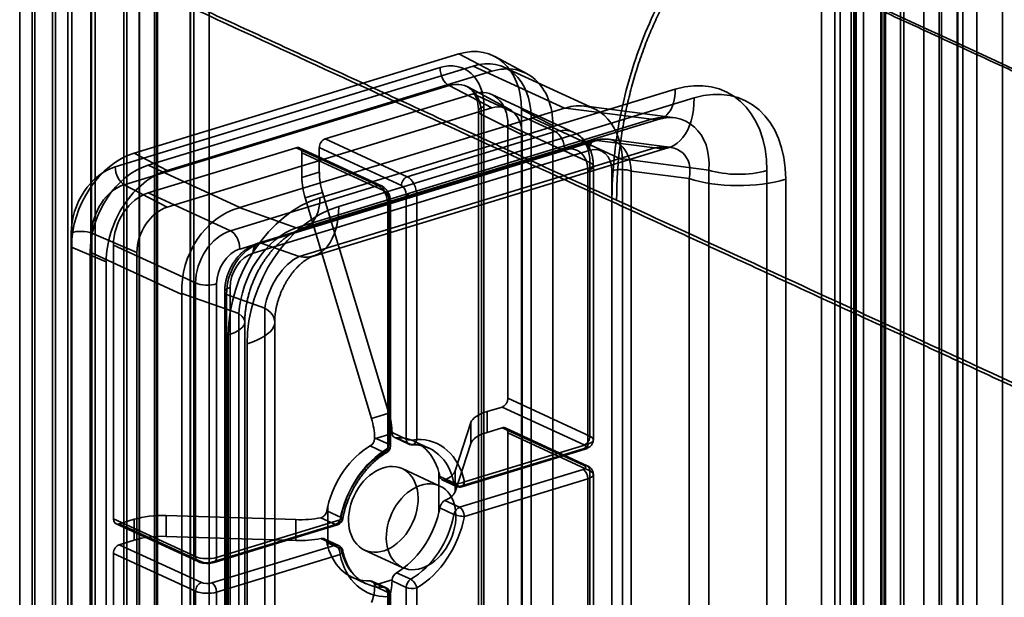
# Model space of a CAD drawing. Units: millimetres. Extents: x -186 to 614, y -812 to 212.
# Drawn here: x -28 to 38, y -266 to -227 of the extents above; entities that cross this region are included whole.
import ezdxf

# ---------------------------------------------------------------- set-up
doc = ezdxf.new("R2010")
doc.units = ezdxf.units.MM
doc.layers.add('1', color=7, linetype='Continuous', true_color=0xffffff)

msp = doc.modelspace()

# ---------------------------------------------------------------- linework, layer by layer
at = {"layer": '1', "color": 150, "linetype": 'Continuous', "lineweight": 35}
for p, q in [((-26.075, -328.619), (-26.075, -7.107)), ((-27.45, -329.282), (-27.45, -7.769)), ((-28.275, -8.166), (-28.275, -329.679)), ((-25.878, -329.474), (-25.878, -8.358)), ((-25.053, -7.961), (-25.053, -329.077)), ((-27.253, -330.136), (-27.253, -9.02)), ((-21.111, -321.781), (-21.111, -12.33)), ((-24.778, -12.741), (-24.778, -322.192)), ((-21.315, -13.077), (-21.315, -322.527)), ((-23.515, -322.774), (-23.515, -13.324)), ((-19.061, -13.759), (-19.061, -320.509)), ((-16.861, -320.262), (-16.861, -13.512)), ((-15.599, -14.095), (-15.599, -320.845)), ((-19.266, -321.256), (-19.266, -14.506)), ((29.348, -305.655), (29.348, -117.278)), ((27.32, -306.338), (27.32, -117.961)), ((29.31, -118.038), (29.31, -306.415)), ((30.611, -117.86), (30.611, -306.237)), ((26.229, -118.72), (26.229, -307.097)), ((27.53, -118.542), (27.53, -306.919)), ((29.52, -306.996), (29.52, -118.619)), ((27.492, -307.679), (27.492, -119.302)), ((33.211, -122.86), (33.211, -305.133)), ((33.356, -123.074), (33.356, -306.38)), ((34.394, -304.965), (34.394, -122.693)), ((35.723, -122.738), (35.723, -306.044)), ((30.844, -123.196), (30.844, -305.469)), ((32.173, -306.548), (32.173, -123.242)), ((26.584, -315.426), (26.584, -220.401)), ((28.135, -314.952), (28.135, -219.927)), ((37.441, -305.286), (37.441, -221.935)), ((2.036, -230.173), (-19.681, -236.809)), ((8.159, -232.998), (2.036, -230.173)), ((10.157, -233.047), (4.13, -230.267)), ((15.559, -231.72), (-8.208, -238.981)), ((2.036, -232.027), (-7.853, -235.048)), ((-6.945, -239.563), (16.821, -232.302)), ((2.036, -232.027), (7.528, -234.56)), ((8.784, -234.617), (3.293, -232.083)), ((-13.558, -239.633), (8.159, -232.998)), ((13.974, -233.732), (8.209, -232.982)), ((15.403, -233.618), (9.451, -232.844)), ((5.914, -272.551), (5.914, -233.623)), ((5.914, -233.623), (12.037, -236.447)), ((-9.792, -240.993), (13.974, -233.732)), ((-9.225, -240.977), (14.542, -233.715)), ((4.363, -252.402), (4.363, -234.097)), ((9.854, -236.63), (4.363, -234.097)), ((7.528, -234.56), (-2.361, -237.582)), ((-9.792, -235.641), (-19.681, -238.662)), ((10.134, -235.159), (-12.33, -242.023)), ((-12.141, -242.017), (10.323, -235.154)), ((-9.792, -235.641), (-4.3, -238.174)), ((14.18, -235.656), (-9.587, -242.917)), ((-4.091, -238.184), (-9.583, -235.65)), ((-8.64, -242.889), (15.126, -235.628)), ((-8.241, -235.63), (-2.749, -238.164)), ((-8.241, -237.276), (-8.241, -235.63)), ((-2.361, -237.582), (-7.853, -235.048)), ((10.323, -235.154), (14.18, -235.656)), ((15.145, -235.601), (11.086, -235.073)), ((9.795, -235.825), (-12.669, -242.688)), ((-9.404, -237.631), (-9.404, -235.986)), ((-3.913, -238.519), (-9.404, -235.986)), ((-1.73, -238.8), (8.159, -235.778)), ((-19.681, -236.809), (-13.558, -239.633)), ((9.854, -254.935), (9.854, -236.63)), ((10.079, -255.172), (10.079, -236.867)), ((12.035, -236.385), (17.8, -237.135)), ((12.037, -236.447), (12.037, -275.375)), ((-8.241, -237.276), (-9.404, -237.631)), ((9.71, -237.158), (9.71, -255.463)), ((11.326, -277.007), (11.326, -237.186)), ((16.476, -237.698), (12.619, -237.196)), ((12.619, -237.196), (12.619, -277.017)), ((17.8, -237.135), (17.8, -278.512)), ((21.681, -278.542), (21.681, -237.165)), ((-4.3, -238.174), (-14.189, -241.196)), ((16.476, -279.075), (16.476, -237.698)), ((22.943, -237.747), (22.943, -279.124)), ((-14.189, -241.196), (-19.681, -238.662)), ((-9.195, -238.997), (-8.032, -238.642)), ((-3.589, -253.398), (-8.032, -238.642)), ((-2.434, -238.773), (-2.434, -255.126)), ((-1.73, -255.153), (-1.73, -238.8)), ((-13.558, -242.414), (-3.669, -239.392)), ((-4.753, -253.754), (-9.195, -238.997)), ((-3.669, -239.392), (-3.669, -255.746)), ((-3.597, -255.481), (-3.597, -239.128)), ((-3.485, -255.6), (-3.485, -239.247)), ((-13.611, -239.648), (-9.792, -240.993)), ((-22.008, -242.154), (-22.008, -260.459)), ((-22.008, -242.154), (-16.516, -244.687)), ((-9.587, -242.917), (-12.141, -242.017)), ((-17.436, -245.452), (-23.559, -242.628)), ((-23.559, -242.628), (-23.559, -281.556)), ((-16.516, -244.687), (-16.516, -262.992)), ((-15.109, -263.047), (-15.109, -244.741)), ((-13.619, -246.734), (-17.437, -245.39)), ((-17.436, -284.38), (-17.436, -245.452)), ((-14.569, -245.276), (-14.569, -285.097)), ((-14.437, -285.284), (-14.437, -245.462)), ((-14.437, -245.462), (-11.882, -246.362)), ((-14.2, -244.985), (-14.2, -284.806)), ((-13.619, -288.112), (-13.619, -246.734)), ((-11.882, -246.362), (-11.882, -287.739)), ((-13.223, -288.671), (-13.223, -247.293)), ((-11.223, -288.671), (-11.223, -247.293)), ((-14.329, -248.167), (-14.329, -289.544)), ((-13.067, -290.127), (-13.067, -248.749)), ((4.363, -252.402), (9.854, -254.935)), ((-3.589, -253.398), (-4.753, -253.754)), ((3.975, -252.984), (2.974, -253.29)), ((2.974, -254.68), (2.974, -253.29)), ((9.467, -255.517), (3.975, -252.984)), ((1.89, -254.027), (0.838, -257.264)), ((1.89, -254.027), (1.89, -255.417)), ((-4.549, -255.121), (-3.375, -254.763)), ((-2.434, -255.126), (-3.381, -254.689)), ((3.975, -254.374), (2.974, -254.68)), ((3.975, -254.374), (9.467, -256.908)), ((9.676, -256.917), (4.184, -254.384)), ((9.854, -257.252), (4.363, -254.719)), ((4.363, -273.025), (4.363, -254.719)), ((-4.544, -255.044), (-3.597, -255.481)), ((-3.202, -255.025), (-2.255, -255.462)), ((-3.081, -255.049), (-2.134, -255.486)), ((-0.921, -255.728), (-1.868, -255.291)), ((1.89, -255.417), (0.838, -258.654)), ((-3.897, -256.024), (-4.843, -255.588)), ((1.139, -258.304), (9.394, -255.781)), ((1.285, -258.318), (9.541, -255.796)), ((9.71, -255.463), (1.455, -257.986)), ((-0.181, -258.272), (-2.705, -257.107)), ((-0.246, -257.369), (-0.246, -260.022)), ((0.838, -258.654), (0.838, -257.264)), ((9.394, -257.172), (1.139, -259.694)), ((9.854, -275.558), (9.854, -257.252)), ((0.761, -258.061), (-0.186, -257.624)), ((-0.027, -257.853), (0.93, -258.294)), ((0.158, -257.851), (1.139, -258.304)), ((1.455, -260.303), (9.71, -257.781)), ((9.71, -257.781), (9.71, -276.086)), ((10.079, -275.795), (10.079, -257.489)), ((1.139, -259.694), (0.158, -259.242)), ((-7.739, -259.932), (-6.792, -260.369)), ((-7.678, -262.293), (-7.678, -259.64)), ((-0.186, -259.73), (0.761, -260.167)), ((-16.516, -262.992), (-22.008, -260.459)), ((-21.62, -260.804), (-20.619, -260.498)), ((-20.619, -260.498), (-20.619, -261.888)), ((-18.476, -260.249), (-9.821, -260.52)), ((-18.476, -261.64), (-18.476, -260.249)), ((-6.854, -260.524), (-15.109, -263.047)), ((-9.821, -260.52), (-9.821, -261.911)), ((-7.169, -260.842), (-8.15, -260.39)), ((-21.829, -260.795), (-16.338, -263.328)), ((-21.62, -260.804), (-16.128, -263.337)), ((-15.425, -263.364), (-7.169, -260.842)), ((-15.279, -263.379), (-7.023, -260.857)), ((-21.62, -262.194), (-20.619, -261.888)), ((-18.476, -261.64), (-9.821, -261.911)), ((-8.15, -261.78), (-7.169, -262.232)), ((-6.96, -262.242), (-7.917, -261.8)), ((-16.128, -264.728), (-21.62, -262.194)), ((-7.169, -262.232), (-15.425, -264.755)), ((-6.792, -262.475), (-7.739, -262.038)), ((-5.219, -262.555), (-2.694, -263.72)), ((-22.008, -262.776), (-22.008, -281.082)), ((-22.008, -262.776), (-16.516, -265.31)), ((-15.109, -265.364), (-6.854, -262.841)), ((-6.056, -264.371), (-5.11, -264.808)), ((-4.843, -264.614), (-3.897, -265.05)), ((-3.775, -265.075), (-4.722, -264.638)), ((-3.375, -264.541), (-4.549, -264.9)), ((-3.381, -264.618), (-2.434, -265.055)), ((-2.134, -264.512), (-3.081, -264.075)), ((-3.597, -265.41), (-4.544, -264.973)), ((-2.434, -265.055), (-2.434, -281.408)), ((-1.73, -281.435), (-1.73, -265.082)), ((-16.516, -265.31), (-16.516, -283.615)), ((-15.109, -283.669), (-15.109, -265.364)), ((-3.669, -265.674), (-3.669, -282.027)), ((-3.597, -281.763), (-3.597, -265.41)), ((-3.485, -281.882), (-3.485, -265.529))]:
    msp.add_line(p, q, dxfattribs=at)
at = {"layer": '1', "color": 252, "linetype": 'Continuous', "lineweight": 35}
for p, q in [((-20.297, -323.464), (-20.297, -14.992)), ((-20.256, -323.315), (-20.256, -14.843)), ((-23.483, -15.205), (-23.483, -323.677)), ((-23.23, -15.321), (-23.23, -323.793)), ((-19.085, -15.659), (-19.085, -322.588)), ((-16.885, -322.341), (-16.885, -15.413)), ((-16.632, -322.458), (-16.632, -15.529)), ((-19.126, -15.809), (-19.126, -322.738)), ((34.451, -310.002), (34.451, -138.736)), ((34.787, -310.084), (34.787, -138.82)), ((29.36, -140.863), (29.36, -311.161)), ((29.612, -140.979), (29.612, -311.278))]:
    msp.add_line(p, q, dxfattribs=at)
at = {"layer": '1', "color": 254, "linetype": 'Continuous', "lineweight": 35}
for p, q in [((27.499, -316.948), (27.499, -216.848)), ((25.327, -217.512), (25.327, -317.612)), ((27.65, -318.596), (27.65, -218.496)), ((29.594, -217.902), (29.594, -318.002)), ((-20.628, -236.001), (1.089, -229.366)), ((1.089, -229.366), (3.298, -230.521)), ((5.645, -230.693), (3.502, -229.543)), ((-0.173, -230.276), (-21.89, -236.911)), ((3.298, -230.521), (-18.418, -237.156)), ((-21.285, -238.116), (0.432, -231.481)), ((0.432, -231.481), (3.298, -232.98)), ((4.46, -233.065), (1.678, -231.573)), ((3.298, -232.98), (-18.418, -239.615)), ((2.766, -271.818), (2.766, -232.891)), ((2.397, -233.182), (2.397, -272.11)), ((2.596, -233.406), (5.315, -234.774)), ((2.596, -233.406), (2.596, -272.334)), ((5.277, -233.091), (7.373, -234.145)), ((5.277, -233.091), (5.277, -272.019)), ((7.373, -273.073), (7.373, -234.145)), ((5.315, -273.702), (5.315, -234.774)), ((-20.628, -236.001), (-18.418, -237.156)), ((-21.285, -238.116), (-18.418, -239.615)), ((-24.829, -241.322), (-24.829, -280.25)), ((-23.45, -241.364), (-20.435, -242.641)), ((-23.45, -280.292), (-23.45, -241.364)), ((-24.816, -281.214), (-24.816, -242.286)), ((-24.816, -242.286), (-22.493, -243.27)), ((-20.435, -242.641), (-20.435, -281.569)), ((-22.493, -243.27), (-22.493, -282.198))]:
    msp.add_line(p, q, dxfattribs=at)
at = {"layer": '1', "color": 150, "linetype": 'Continuous', "lineweight": 35}
for centre, start, end in [((-3.985, -255.6), 300.303, 0), ((-2.046, -255.008), 245.23646, 271.52601), ((1.139, -257.84), 245.23646, 286.98957), ((-7.169, -260.379), 286.98957, 349.55765), ((-7.169, -262.696), 11.73285, 65.23646), ((-3.985, -265.529), 360, 65.23646)]:
    msp.add_arc(centre, 0.5, start, end, dxfattribs=at)
at = {"layer": '1', "color": 254, "linetype": 'Continuous', "lineweight": 35}
for centre, major_axis, ratio, start_param, end_param in [((1.089, -234.371), (-2.262, -4.903), 0.718873, 2.141307, 3.712103), ((-0.173, -233.789), (1.587, 3.441), 0.718873, 5.282899, 6.853696), ((0.458, -230.567), (-0.292, 0.956), 0.585049, 1.089521, 2.618429), ((3.298, -235.39), (2.2, 4.77), 0.718873, 5.282899, 6.853696), ((0.432, -234.067), (-1.169, -2.534), 0.718873, 2.141307, 3.712103), ((3.397, -233.182), (-1, 0), 0.375419, 5.395513, 6.924421), ((3.298, -235.39), (1.089, 2.361), 0.718873, 5.282899, 6.853696), ((-20.628, -241.006), (-2.262, -4.903), 0.718873, 3.712103, 5.282899), ((-21.89, -240.424), (1.587, 3.441), 0.718873, 0.57051, 2.141307), ((-21.259, -237.203), (-0.292, 0.956), 0.585049, 1.089521, 2.618429), ((-18.418, -242.025), (2.2, 4.77), 0.718873, 0.57051, 2.141307), ((-21.285, -240.703), (-1.169, -2.534), 0.718873, 3.712103, 5.282899), ((-18.418, -242.025), (1.089, 2.361), 0.718873, 0.57051, 2.141307), ((-24.198, -241.613), (-1, 0), 0.375419, 3.866605, 5.395513)]:
    msp.add_ellipse(centre, major_axis=major_axis, ratio=ratio, start_param=start_param, end_param=end_param, dxfattribs=at)
at = {"layer": '1', "color": 150, "linetype": 'Continuous', "lineweight": 35}
for centre, major_axis, ratio, start_param, end_param in [((2.036, -234.808), (-2.094, -4.54), 0.718873, 2.141307, 3.712103), ((15.392, -239.286), (3.551, 7.398), 0.701572, 5.31242, 6.856619), ((2.036, -234.808), (1.257, 2.724), 0.718873, 5.282899, 6.853696), ((13.665, -230.846), (-0.877, 2.869), 0.585049, 2.824125, 4.231114), ((16.654, -239.868), (3.551, 7.398), 0.701572, 5.31242, 6.856619), ((8.418, -237.752), (1.394, 4.833), 0.693491, 5.190779, 6.734978), ((13.665, -230.846), (1.461, -4.782), 0.585049, 5.965718, 7.372706), ((-10.935, -228.824), (-19.48, 3.893), 0.098344, 2.960868, 2.974167), ((13.498, -238.413), (3.145, 4.311), 0.686031, 5.444684, 6.988884), ((7.528, -237.341), (1.257, 2.724), 0.718873, 5.282899, 6.853696), ((7.528, -235.487), (0.292, -0.956), 0.585049, 1.089521, 2.660317), ((10.384, -238.007), (1.005, 2.862), 0.698635, 5.23189, 6.776089), ((-9.792, -236.104), (0.209, 0.454), 0.718873, 5.282899, 6.853696), ((-7.853, -235.512), (0.209, 0.454), 0.718873, 0.57051, 2.141307), ((8.159, -237.632), (-0.838, -1.816), 0.718873, 2.141307, 3.712103), ((10.426, -236.116), (-0.292, 0.956), 0.585049, 5.965718, 7.372706), ((9.753, -237.716), (0.888, 1.85), 0.701572, 5.31242, 6.856619), ((13.498, -238.413), (2.686, 2.288), 0.620412, 5.597191, 7.14139), ((-19.681, -241.443), (-2.094, -4.54), 0.718873, 3.712103, 5.282899), ((9.079, -236.867), (-1, 0), 0.375419, 2.25392, 3.824717), ((-10.935, -228.824), (-22.927, 7.897), 0.181043, 3.203867, 3.217166), ((-7.51, -238.505), (0.877, -2.869), 0.585049, 4.231114, 4.705371), ((-6.347, -238.149), (-0.877, 2.869), 0.585049, 1.089521, 1.563778), ((-2.361, -238.045), (0.209, 0.454), 0.718873, 0.57051, 2.141307), ((-2.361, -238.509), (0.292, -0.956), 0.585049, 1.089521, 2.660317), ((11.957, -237.477), (1, 0), 0.375419, 0.846932, 2.25392), ((19.787, -236.291), (3, 0), 0.375419, 3.988525, 5.395513), ((-4.3, -238.638), (-0.209, -0.454), 0.718873, 2.141307, 3.712103), ((-4.3, -239.101), (-0.292, 0.956), 0.585049, 4.231114, 5.80191), ((-2.749, -238.627), (-0.146, 0.478), 0.585049, 4.231114, 5.80191), ((19.787, -236.291), (5, 0), 0.375419, 3.988525, 5.395513), ((-19.681, -241.443), (1.257, 2.724), 0.718873, 0.57051, 2.141307), ((-3.913, -238.982), (0.146, -0.478), 0.585049, 1.089521, 2.660317), ((-2.046, -238.654), (0.5, 0), 0.375419, 3.824717, 5.395513), ((-8.04, -246.445), (3.225, 7.333), 0.736315, 0.56507, 2.109269), ((-6.778, -247.028), (3.225, 7.333), 0.736315, 0.56507, 2.109269), ((-10.101, -238.107), (-0.877, 2.869), 0.585049, 2.824125, 4.231114), ((-10.101, -238.107), (1.461, -4.782), 0.585049, 5.965718, 7.372706), ((-3.985, -239.247), (-0.5, 0), 0.375419, 2.25392, 3.824717), ((-13.299, -244.387), (1.88, 4.635), 0.796557, 0.546519, 2.090719), ((-32.651, -235.459), (-19.479, 3.893), 0.098346, 2.947566, 2.960865), ((-14.189, -243.976), (1.257, 2.724), 0.718873, 0.57051, 2.141307), ((-14.189, -242.122), (0.292, -0.956), 0.585049, 1.089521, 2.660317), ((-9.934, -245.572), (2.127, 4.54), 0.664771, 0.575461, 2.11966), ((-11.996, -244.845), (1.16, 2.769), 0.775989, 0.554347, 2.098546), ((-12.038, -242.979), (-0.292, 0.956), 0.585049, 5.965718, 7.372706), ((-13.558, -244.267), (-0.838, -1.816), 0.718873, 3.712103, 5.282899), ((-12.628, -244.554), (0.806, 1.833), 0.736315, 0.56507, 2.109269), ((-9.934, -245.572), (1.363, 2.693), 0.537861, 0.579387, 2.123586), ((-15.741, -244.45), (-1, 0), 0.375419, 0.683124, 2.25392), ((-32.652, -235.459), (-15.056, 10.558), 0.208526, 3.286795, 3.300093), ((-13.569, -245.276), (1, 0), 0.375419, 2.25392, 3.660908), ((-16.223, -247.293), (3, 0), 0.375419, 5.395513, 6.802501), ((-16.223, -247.293), (5, 0), 0.375419, 5.395513, 6.802501), ((3.975, -252.521), (0.209, 0.454), 0.718873, 3.712103, 5.282899), ((-5.274, -253.891), (0.877, -2.869), 0.585049, 1.116557, 1.563778), ((4.868, -254.163), (-3, 0), 0.375419, 5.395513, 6.161805), ((-6.437, -254.246), (-0.877, 2.869), 0.585049, 4.25815, 4.705371), ((-2.993, -254.571), (0.209, 0.454), 0.718873, 2.304222, 3.482827), ((4.868, -255.554), (3, 0), 0.375419, 2.25392, 3.020212), ((3.975, -254.838), (0.209, 0.454), 0.718873, 5.282899, 6.853696), ((-4.932, -255.163), (0.209, 0.454), 0.718873, 3.941379, 5.119984), ((-3.962, -259.831), (2.094, 4.54), 0.718873, 5.57319, 6.62442), ((-2.046, -255.008), (-0.209, -0.454), 0.718873, 5.282899, 6.62442), ((-2.046, -255.008), (0.5, 0), 0.375419, 3.824717, 5.395513), ((-2.046, -255.008), (-0.013, 0.5), 0.655061, 2.828625, 4.399421), ((-2.7, -260.414), (2.304, 4.994), 0.718873, 5.512176, 6.62442), ((9.467, -255.054), (-0.209, -0.454), 0.718873, 0.57051, 2.141307), ((9.079, -255.172), (1, 0), 0.375419, 5.395513, 6.966309), ((-3.962, -259.831), (2.094, 4.54), 0.718873, 0.799787, 1.851016), ((-2.7, -260.414), (2.304, 4.994), 0.718873, 0.799787, 1.912031), ((-3.015, -260.268), (-2.094, -4.54), 0.718873, 3.941379, 5.053623), ((-3.985, -255.6), (-0.209, -0.454), 0.718873, 0.799787, 2.141307), ((-3.985, -255.6), (-0.252, 0.432), 0.484416, 2.535222, 4.106018), ((-3.985, -255.6), (-0.5, 0), 0.375419, 2.25392, 3.824717), ((-3.015, -260.268), (-2.094, -4.54), 0.718873, 2.370583, 3.482827), ((9.394, -255.318), (-0.146, 0.478), 0.585049, 2.660317, 4.231114), ((9.079, -255.636), (-0.5, 0), 0.375419, 2.25392, 3.824717), ((-2.14, -257.127), (3, 0), 0.375419, 5.585069, 6.161805), ((9.079, -257.026), (0.5, 0), 0.375419, 5.395513, 6.966309), ((9.394, -257.635), (-0.146, 0.478), 0.585049, 4.231114, 5.80191), ((9.467, -257.371), (-0.209, -0.454), 0.718873, 2.141307, 3.712103), ((9.079, -257.489), (-1, 0), 0.375419, 2.25392, 3.824717), ((1.139, -257.84), (0.49, 0.102), 0.498561, 3.734555, 5.305351), ((1.139, -257.84), (-0.146, 0.478), 0.585049, 2.660317, 4.231114), ((-2.14, -258.518), (-3, 0), 0.375419, 2.443476, 3.020212), ((1.139, -257.84), (-0.209, -0.454), 0.718873, 5.512176, 6.853696), ((-3.962, -259.831), (2.094, 4.54), 0.718873, 3.941379, 4.992609), ((1.139, -260.157), (0.209, 0.454), 0.718873, 0.57051, 1.912031), ((1.139, -260.157), (-0.146, 0.478), 0.585049, 4.231114, 5.80191), ((-21.62, -260.341), (0.209, 0.454), 0.718873, 2.141307, 3.712103), ((-18.725, -261.372), (-3, 0), 0.375419, 4.629221, 5.395513), ((-9.571, -259.398), (3, 0), 0.375419, 4.629221, 5.205957), ((-7.169, -260.379), (-0.209, -0.454), 0.718873, 0.57051, 1.912031), ((-7.169, -260.379), (-0.146, 0.478), 0.585049, 2.660317, 4.231114), ((-7.169, -260.379), (-0.492, 0.091), 0.232629, 2.309783, 3.880579), ((-3.015, -260.268), (-2.094, -4.54), 0.718873, 0.799787, 1.912031), ((-2.7, -260.414), (2.304, 4.994), 0.718873, 3.941379, 5.053623), ((1.139, -260.157), (0.492, -0.091), 0.232629, 3.880579, 5.451376), ((-18.725, -262.762), (3, 0), 0.375419, 1.487628, 2.25392), ((-9.571, -260.788), (-3, 0), 0.375419, 1.487628, 2.064365), ((-21.62, -262.658), (0.209, 0.454), 0.718873, 0.57051, 2.141307), ((-3.962, -259.831), (2.094, 4.54), 0.718873, 2.431597, 3.482827), ((-7.169, -262.696), (-0.209, -0.454), 0.718873, 2.370583, 3.712103), ((-7.169, -262.696), (-0.146, 0.478), 0.585049, 4.231114, 5.80191), ((-7.169, -262.696), (0.49, 0.102), 0.498561, 5.305351, 6.876148), ((-3.015, -260.268), (-2.094, -4.54), 0.718873, 5.512176, 6.62442), ((-15.741, -262.755), (1, 0), 0.375419, 3.824717, 5.395513), ((-16.128, -262.874), (0.209, 0.454), 0.718873, 2.141307, 3.712103), ((-15.425, -262.901), (-0.146, 0.478), 0.585049, 2.660317, 4.231114), ((-2.7, -260.414), (2.304, 4.994), 0.718873, 2.370583, 3.482827), ((-15.741, -263.219), (-0.5, 0), 0.375419, 0.683124, 2.25392), ((-4.932, -265.092), (0.209, 0.454), 0.718873, 5.445815, 6.62442), ((-5.274, -263.669), (0.877, -2.869), 0.585049, 0.615264, 1.062485), ((-2.993, -264.499), (0.209, 0.454), 0.718873, 0.799787, 1.978391), ((-2.046, -264.936), (-0.209, -0.454), 0.718873, 3.941379, 5.282899), ((-2.046, -264.936), (0.252, -0.432), 0.484416, 0.964425, 2.535222), ((-16.128, -265.191), (0.209, 0.454), 0.718873, 0.57051, 2.141307), ((-15.741, -264.609), (0.5, 0), 0.375419, 3.824717, 5.395513), ((-15.425, -265.218), (-0.146, 0.478), 0.585049, 4.231114, 5.80191), ((-6.437, -264.025), (-0.877, 2.869), 0.585049, 3.756856, 4.204078), ((-3.985, -265.529), (-0.209, -0.454), 0.718873, 2.141307, 3.482827), ((-3.985, -265.529), (-0.013, 0.5), 0.655061, 4.399421, 5.970218), ((-2.046, -264.936), (0.5, 0), 0.375419, 3.824717, 5.395513), ((-15.741, -265.073), (-1, 0), 0.375419, 0.683124, 2.25392), ((-3.985, -265.529), (0.5, 0), 0.375419, 5.395513, 6.966309)]:
    msp.add_ellipse(centre, major_axis=major_axis, ratio=ratio, start_param=start_param, end_param=end_param, dxfattribs=at)
for centre in [(-3.962, -259.831), (-1.437, -260.996)]:
    msp.add_ellipse(centre, major_axis=(1.257, 2.724), ratio=0.718873, dxfattribs=at)
at = {"layer": '1', "color": 252, "linetype": 'Continuous', "lineweight": 35}
for points, knots in [([(11.324, -239.238), (11.324, -237.665), (11.453, -236.081), (11.972, -232.894), (12.369, -231.272), (13.452, -228.086), (14.124, -226.548), (15.768, -223.598), (16.727, -222.214), (17.81, -220.977)], [0, 0, 0, 0, 0.25, 0.25, 0.5, 0.5, 0.75, 0.75, 1, 1, 1, 1]), ([(-27.07, -221.527), (-26.585, -221.75), (-26.218, -221.92), (-25.42, -222.288), (-24.222, -222.841), (-21.428, -224.13), (-19.032, -225.235), (-14.24, -227.445), (-11.043, -228.92), (-1.456, -233.342), (4.933, -236.29), (11.324, -239.238)], [0, 0, 0, 0, 0.03125, 0.03125, 0.0625, 0.125, 0.25, 0.25, 0.5, 0.5, 1, 1, 1, 1]), ([(50.029, -256.854), (49.762, -256.731), (49.536, -256.627), (49.097, -256.424), (48.877, -256.323), (48.219, -256.019), (47.78, -255.817), (46.462, -255.209), (45.584, -254.804), (42.949, -253.588), (41.192, -252.778), (35.921, -250.346), (32.404, -248.724), (23.137, -244.449), (17.387, -241.797), (11.635, -239.143)], [0, 0, 0, 0, 0.017187, 0.017187, 0.034374, 0.034374, 0.068749, 0.068749, 0.137498, 0.137498, 0.274996, 0.274996, 0.549992, 0.549992, 1, 1, 1, 1])]:
    msp.add_open_spline(points, degree=3, knots=knots, dxfattribs=at)
for points, degree in [([(56.154, -238.665), (43.375, -232.77), (30.591, -226.873), (17.81, -220.977)], 3), ([(-26.76, -221.432), (11.635, -239.143)], 1), ([(56.332, -238.915), (17.988, -221.227)], 1), ([(49.719, -256.949), (11.324, -239.238)], 1)]:
    msp.add_open_spline(points, degree=degree, dxfattribs=at)
msp.add_rational_spline([(11.635, -239.143), (11.635, -228.484), (17.988, -221.227)], [1, 0.887010832614, 1], degree=2, dxfattribs=at)
at = {"layer": '1', "color": 254, "linetype": 'Continuous', "lineweight": 35}
msp.add_open_spline([(1.678, -231.572), (1.682, -231.575), (1.725, -231.598), (1.799, -231.646), (1.895, -231.726), (1.982, -231.818), (2.065, -231.925), (2.141, -232.047), (2.208, -232.182), (2.265, -232.327), (2.313, -232.484), (2.351, -232.651), (2.378, -232.827), (2.394, -233.005), (2.397, -233.125), (2.397, -233.182)], degree=3, knots=[0, 0, 0, 0, 0.011541, 0.113517, 0.201307, 0.284743, 0.373212, 0.457889, 0.539816, 0.619908, 0.698815, 0.776989, 0.854748, 0.932305, 1, 1, 1, 1], dxfattribs=at)
at = {"layer": '1', "color": 150, "linetype": 'Continuous', "lineweight": 35}
for points, knots in [([(14.542, -233.715), (14.568, -233.707), (14.648, -233.684), (14.776, -233.653), (14.923, -233.626), (15.061, -233.61), (15.191, -233.605), (15.305, -233.608), (15.373, -233.614), (15.403, -233.618)], [0, 0, 0, 0, 0.071828, 0.223012, 0.375544, 0.530985, 0.690561, 0.855934, 1, 1, 1, 1]), ([(10.079, -236.867), (10.079, -236.822), (10.076, -236.701), (10.061, -236.506), (10.026, -236.284), (9.975, -236.069), (9.908, -235.862), (9.824, -235.664), (9.725, -235.477), (9.613, -235.304), (9.486, -235.143), (9.348, -234.998), (9.199, -234.868), (9.04, -234.754), (8.901, -234.673), (8.814, -234.631), (8.785, -234.617)], [0, 0, 0, 0, 0.046833, 0.126461, 0.206123, 0.28548, 0.36434, 0.442516, 0.519849, 0.596228, 0.671609, 0.746013, 0.819515, 0.892241, 0.964347, 1, 1, 1, 1]), ([(11.084, -235.073), (11.064, -235.071), (10.98, -235.061), (10.831, -235.053), (10.636, -235.06), (10.44, -235.084), (10.272, -235.12), (10.171, -235.148), (10.134, -235.159)], [0, 0, 0, 0, 0.064225, 0.265501, 0.468473, 0.673639, 0.881398, 1, 1, 1, 1]), ([(15.126, -235.628), (15.135, -235.625), (15.16, -235.618), (15.193, -235.61), (15.217, -235.606), (15.224, -235.605), (15.215, -235.606), (15.188, -235.606), (15.161, -235.603), (15.145, -235.601)], [0, 0, 0, 0, 0.067591, 0.208447, 0.353052, 0.503398, 0.661079, 0.82812, 1, 1, 1, 1]), ([(-3.485, -239.247), (-3.485, -239.22), (-3.487, -239.149), (-3.501, -239.034), (-3.531, -238.902), (-3.574, -238.772), (-3.63, -238.648), (-3.699, -238.53), (-3.781, -238.42), (-3.873, -238.326), (-3.97, -238.249), (-4.043, -238.206), (-4.084, -238.187), (-4.091, -238.184)], [0, 0, 0, 0, 0.061648, 0.164253, 0.266517, 0.369088, 0.472553, 0.577531, 0.684744, 0.794381, 0.890039, 0.982208, 1, 1, 1, 1]), ([(-13.223, -247.293), (-13.223, -247.252), (-13.222, -247.125), (-13.213, -246.909), (-13.191, -246.643), (-13.157, -246.372), (-13.113, -246.099), (-13.056, -245.823), (-12.989, -245.546), (-12.91, -245.269), (-12.82, -244.993), (-12.719, -244.72), (-12.608, -244.45), (-12.488, -244.184), (-12.357, -243.923), (-12.218, -243.668), (-12.07, -243.421), (-11.915, -243.182), (-11.753, -242.952), (-11.584, -242.732), (-11.41, -242.522), (-11.232, -242.323), (-11.05, -242.136), (-10.865, -241.961), (-10.678, -241.798), (-10.49, -241.649), (-10.302, -241.513), (-10.115, -241.39), (-9.93, -241.281), (-9.748, -241.185), (-9.57, -241.102), (-9.394, -241.032), (-9.281, -240.994), (-9.225, -240.977)], [0, 0, 0, 0, 0.016279, 0.049533, 0.082728, 0.11586, 0.148935, 0.181956, 0.214925, 0.247843, 0.280711, 0.313527, 0.346291, 0.379004, 0.411663, 0.444272, 0.476829, 0.509339, 0.541803, 0.574226, 0.606615, 0.638979, 0.671327, 0.703674, 0.736032, 0.768421, 0.800868, 0.833404, 0.866072, 0.89892, 0.932013, 0.965428, 1, 1, 1, 1]), ([(-12.33, -242.023), (-12.374, -242.036), (-12.482, -242.073), (-12.655, -242.144), (-12.845, -242.24), (-13.03, -242.353), (-13.21, -242.48), (-13.382, -242.623), (-13.545, -242.779), (-13.699, -242.947), (-13.843, -243.127), (-13.976, -243.317), (-14.097, -243.516), (-14.206, -243.723), (-14.301, -243.937), (-14.383, -244.156), (-14.451, -244.38), (-14.504, -244.608), (-14.542, -244.837), (-14.564, -245.061), (-14.569, -245.207), (-14.569, -245.276)], [0, 0, 0, 0, 0.034085, 0.086609, 0.139373, 0.192523, 0.24598, 0.299663, 0.353495, 0.40741, 0.46136, 0.515332, 0.569331, 0.623377, 0.677494, 0.731709, 0.786056, 0.840566, 0.895261, 0.950151, 1, 1, 1, 1]), ([(-11.223, -247.293), (-11.223, -247.266), (-11.222, -247.18), (-11.216, -247.029), (-11.2, -246.838), (-11.175, -246.64), (-11.141, -246.436), (-11.097, -246.227), (-11.044, -246.016), (-10.981, -245.803), (-10.909, -245.59), (-10.828, -245.378), (-10.739, -245.168), (-10.642, -244.962), (-10.537, -244.762), (-10.426, -244.568), (-10.31, -244.381), (-10.188, -244.203), (-10.063, -244.034), (-9.935, -243.875), (-9.806, -243.728), (-9.677, -243.592), (-9.548, -243.468), (-9.422, -243.356), (-9.299, -243.257), (-9.181, -243.17), (-9.069, -243.096), (-8.965, -243.033), (-8.869, -242.982), (-8.782, -242.942), (-8.708, -242.911), (-8.663, -242.896), (-8.643, -242.89), (-8.64, -242.889)], [0, 0, 0, 0, 0.016384, 0.050655, 0.084764, 0.118755, 0.152647, 0.186451, 0.220172, 0.253816, 0.28738, 0.320866, 0.354271, 0.387594, 0.420837, 0.454001, 0.487091, 0.520117, 0.55309, 0.586029, 0.618959, 0.65191, 0.68491, 0.718006, 0.751255, 0.784728, 0.818509, 0.8527, 0.88742, 0.922812, 0.959045, 0.994842, 1, 1, 1, 1]), ([(9.541, -255.796), (9.563, -255.789), (9.624, -255.769), (9.714, -255.729), (9.808, -255.673), (9.887, -255.608), (9.953, -255.536), (10.007, -255.455), (10.047, -255.367), (10.073, -255.273), (10.079, -255.207), (10.079, -255.173)], [0, 0, 0, 0, 0.07945, 0.220014, 0.345453, 0.460921, 0.571115, 0.678526, 0.784519, 0.889859, 1, 1, 1, 1]), ([(-6.678, -260.469), (-6.669, -260.42), (-6.64, -260.276), (-6.585, -260.037), (-6.506, -259.752), (-6.415, -259.469), (-6.311, -259.189), (-6.195, -258.913), (-6.068, -258.641), (-5.929, -258.376), (-5.78, -258.118), (-5.621, -257.867), (-5.453, -257.625), (-5.276, -257.393), (-5.091, -257.172), (-4.898, -256.961), (-4.7, -256.763), (-4.495, -256.577), (-4.285, -256.405), (-4.071, -256.247), (-3.886, -256.124), (-3.773, -256.055), (-3.732, -256.032)], [0, 0, 0, 0, 0.027116, 0.079582, 0.132069, 0.184567, 0.237073, 0.289584, 0.342096, 0.394604, 0.447104, 0.499589, 0.552058, 0.604506, 0.656931, 0.709332, 0.761708, 0.814061, 0.866396, 0.91872, 0.971039, 1, 1, 1, 1]), ([(-2.032, -255.507), (-1.997, -255.506), (-1.89, -255.506), (-1.715, -255.515), (-1.509, -255.542), (-1.308, -255.586), (-1.112, -255.646), (-0.978, -255.701), (-0.908, -255.734), (-0.9, -255.738)], [0, 0, 0, 0, 0.086676, 0.262403, 0.438977, 0.616877, 0.796017, 0.976164, 1, 1, 1, 1]), ([(10.079, -257.49), (10.079, -257.489), (10.079, -257.453), (10.072, -257.385), (10.046, -257.29), (10.006, -257.204), (9.954, -257.127), (9.892, -257.059), (9.82, -256.999), (9.747, -256.952), (9.698, -256.927), (9.676, -256.917)], [0, 0, 0, 0, 0.0071, 0.139915, 0.267608, 0.391957, 0.514875, 0.638582, 0.765996, 0.901144, 1, 1, 1, 1]), ([(0.158, -257.851), (0.122, -257.867), (0.084, -257.875), (0.012, -257.87), (-0.024, -257.858), (-0.087, -257.816), (-0.115, -257.787), (-0.16, -257.714), (-0.177, -257.671), (-0.186, -257.624)], [0, 0, 0, 0, 0.251136, 0.251136, 0.502479, 0.502479, 0.751181, 0.751181, 1, 1, 1, 1]), ([(-0.186, -259.73), (-0.177, -259.677), (-0.16, -259.622), (-0.115, -259.52), (-0.087, -259.471), (-0.024, -259.384), (0.012, -259.345), (0.084, -259.282), (0.122, -259.258), (0.158, -259.242)], [0, 0, 0, 0, 0.249719, 0.249719, 0.499486, 0.499486, 0.748461, 0.748461, 1, 1, 1, 1]), ([(-7.739, -259.932), (-7.749, -259.985), (-7.767, -260.039), (-7.815, -260.14), (-7.846, -260.188), (-7.919, -260.27), (-7.961, -260.306), (-8.051, -260.36), (-8.101, -260.38), (-8.15, -260.39)], [0, 0, 0, 0, 0.249719, 0.249719, 0.499486, 0.499486, 0.748461, 0.748461, 1, 1, 1, 1]), ([(-8.15, -261.78), (-8.101, -261.77), (-8.051, -261.768), (-7.961, -261.781), (-7.918, -261.796), (-7.846, -261.842), (-7.815, -261.873), (-7.767, -261.947), (-7.749, -261.991), (-7.739, -262.038)], [0, 0, 0, 0, 0.251136, 0.251136, 0.502479, 0.502479, 0.751181, 0.751181, 1, 1, 1, 1]), ([(-5.131, -264.798), (-5.185, -264.773), (-5.298, -264.714), (-5.466, -264.608), (-5.632, -264.482), (-5.788, -264.342), (-5.935, -264.186), (-6.071, -264.017), (-6.196, -263.835), (-6.31, -263.64), (-6.412, -263.434), (-6.503, -263.216), (-6.581, -262.988), (-6.639, -262.78), (-6.669, -262.646), (-6.68, -262.594)], [0, 0, 0, 0, 0.071313, 0.15348, 0.235407, 0.316912, 0.39788, 0.478264, 0.558077, 0.63737, 0.716214, 0.794689, 0.872871, 0.950831, 1, 1, 1, 1]), ([(-16.338, -263.328), (-16.316, -263.338), (-16.256, -263.363), (-16.152, -263.395), (-16.026, -263.422), (-15.898, -263.438), (-15.769, -263.444), (-15.641, -263.442), (-15.514, -263.43), (-15.392, -263.41), (-15.315, -263.39), (-15.279, -263.379)], [0, 0, 0, 0, 0.070659, 0.193147, 0.314768, 0.432098, 0.546166, 0.659148, 0.77301, 0.889624, 1, 1, 1, 1])]:
    msp.add_open_spline(points, degree=3, knots=knots, dxfattribs=at)
for points in [[(-3.375, -254.763), (-3.379, -254.739), (-3.381, -254.714), (-3.381, -254.689)], [(-4.544, -255.044), (-4.544, -255.07), (-4.545, -255.096), (-4.549, -255.121)], [(-0.186, -257.624), (-0.204, -257.538), (-0.224, -257.453), (-0.246, -257.369)], [(-7.678, -259.64), (-7.7, -259.737), (-7.721, -259.834), (-7.739, -259.932)], [(-0.246, -260.022), (-0.224, -259.925), (-0.204, -259.828), (-0.186, -259.73)], [(-7.739, -262.038), (-7.721, -262.125), (-7.7, -262.21), (-7.678, -262.293)], [(-3.381, -264.618), (-3.381, -264.593), (-3.379, -264.567), (-3.375, -264.541)], [(-4.549, -264.9), (-4.545, -264.923), (-4.544, -264.948), (-4.544, -264.973)]]:
    msp.add_open_spline(points, degree=3, dxfattribs=at)

doc.saveas('drawing.dxf')
